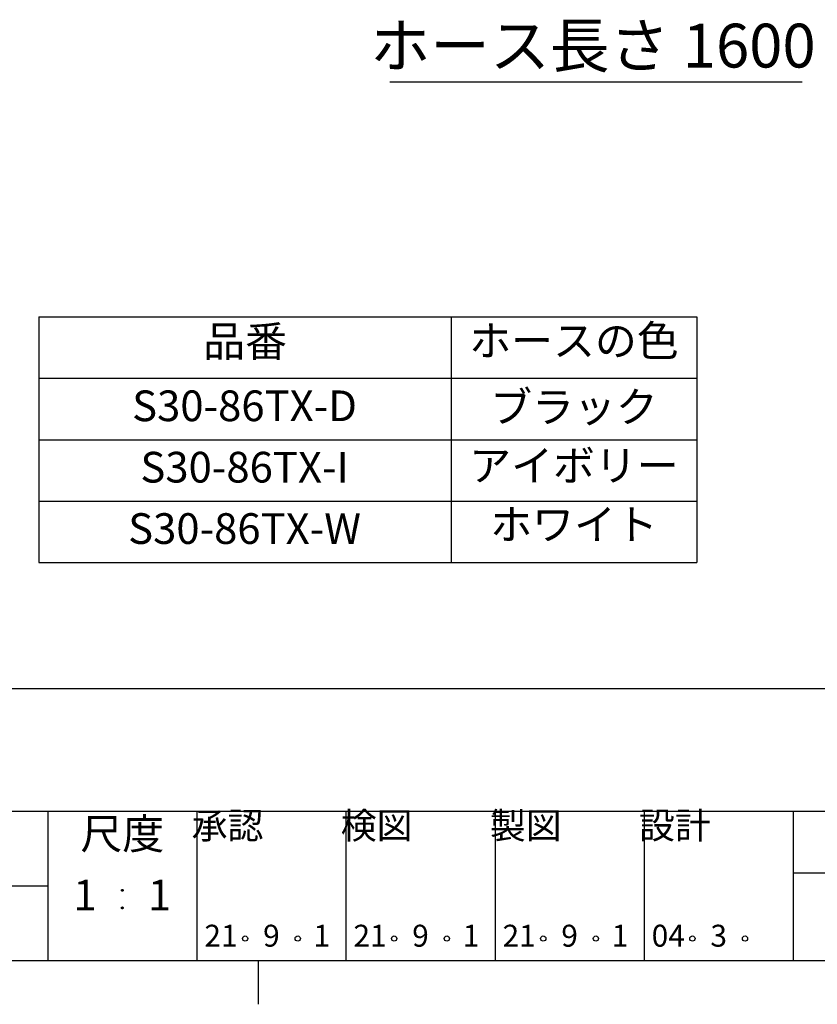
# Model space of a CAD drawing. Units: inches. Extents: x -5 to 215, y -5 to 302.
# Drawn here: x 78 to 169, y 5 to 117 of the extents above; entities that cross this region are included whole.
import ezdxf

# ---------------------------------------------------------------- set-up
doc = ezdxf.new("R2010")
doc.units = ezdxf.units.IN
doc.linetypes.add('DOT_CENTER', pattern=[14, 12, -1, 0, -1])
doc.layers.add('1', color=7, linetype='Continuous')
doc.styles.add('CONVERTER_11', font='txt.shx', dxfattribs={"width": 0.9})

# ---------------------------------------------------------------- blocks, each defined once
blk = doc.blocks.new('開示A4')
at = {"layer": '1', "color": 7, "linetype": 'Continuous'}
for p, q in [((25, 41), (200, 41)), ((200, 27), (25, 27)), ((25, 10), (105, 10)), ((105, 10), (200, 10))]:
    blk.add_line(p, q, dxfattribs=at)
at = {"layer": '1', "color": 2, "linetype": 'Continuous'}
for p, q in [((81, 27), (81, 10)), ((98, 27), (98, 10)), ((115, 27), (115, 10)), ((132, 27), (132, 10)), ((149, 27), (149, 10)), ((166, 27), (166, 10)), ((166, 20), (200, 20)), ((25, 18.5), (81, 18.5)), ((105, 10), (105, 5))]:
    blk.add_line(p, q, dxfattribs=at)
at = {"layer": '1', "color": 7, "linetype": 'DOT_CENTER'}
for centre in [(89.5, 18), (89.5, 16)]:
    blk.add_circle(centre, 0.1, dxfattribs=at)
at = {"layer": '1', "color": 7, "linetype": 'Continuous'}
for centre in [(103.5, 12.5), (109.5, 12.5), (120.5, 12.5), (126.5, 12.5), (137.5, 12.5), (143.5, 12.5), (154.5, 12.5), (160.5, 12.5)]:
    blk.add_circle(centre, 0.3, dxfattribs=at)
at = {"layer": '1', "color": 2, "attachment_point": 5, "style": 'CONVERTER_11'}
for s, insert, char_height in [('承認', (101.5, 25), 3), ('検図', (118.5, 25), 3), ('製図', (135.5, 25), 3), ('設計', (152.5, 25), 3), ('尺度', (89.5, 24), 3.5)]:
    blk.add_mtext(s, dxfattribs=dict(at, insert=insert, char_height=char_height))
at = {"layer": '1', "color": 7, "char_height": 2.5, "attachment_point": 5, "style": 'CONVERTER_11'}
for s, insert in [('21', (100.75, 12.5)), ('9', (106.5, 12.5)), ('1', (112.25, 12.5)), ('21', (117.75, 12.5)), ('9', (123.5, 12.5)), ('1', (129.25, 12.5)), ('21', (134.75, 12.5)), ('9', (140.5, 12.5)), ('1', (146.25, 12.5))]:
    blk.add_mtext(s, dxfattribs=dict(at, insert=insert))
blk = doc.blocks.new('開示A4枠')
at = {"layer": '1'}
blk.add_blockref('開示A4', (0, 0), dxfattribs=at)

msp = doc.modelspace()

# ---------------------------------------------------------------- linework, layer by layer
at = {"color": 7, "linetype": 'Continuous'}
for p, q in [((80, 83.395), (155, 83.395)), ((80, 83.395), (80, 55.395)), ((155, 83.395), (155, 55.395)), ((80, 55.395), (155, 55.395))]:
    msp.add_line(p, q, dxfattribs=at)
at = {"color": 2, "linetype": 'Continuous'}
for p, q in [((127, 83.395), (127, 62.395)), ((80, 76.395), (155, 76.395)), ((80, 69.395), (155, 69.395))]:
    msp.add_line(p, q, dxfattribs=at)
at = {"layer": '1', "color": 2, "linetype": 'Continuous'}
for p, q in [((120, 110.194), (167, 110.194)), ((80, 62.395), (155, 62.395)), ((127, 62.395), (127, 55.395))]:
    msp.add_line(p, q, dxfattribs=at)

# ---------------------------------------------------------------- block references
msp.add_blockref('開示A4枠', (0, 0))

# ---------------------------------------------------------------- texts
at = {"color": 2, "char_height": 3.5, "attachment_point": 5, "style": 'CONVERTER_11'}
for s, insert in [('品番', (103.5, 80.156)), ('ホースの色', (141, 80.234))]:
    msp.add_mtext(s, dxfattribs=dict(at, insert=insert))
at = {"color": 7, "char_height": 3.5, "attachment_point": 5, "style": 'CONVERTER_11'}
for s, insert in [('ブラック', (141, 72.672)), ('S30-86TX-D', (103.439, 72.807)), ('アイボリー', (141, 65.994)), ('S30-86TX-I', (103.439, 65.807)), ('S30-86TX-W', (103.439, 58.807)), ('ホワイト', (141, 59.287))]:
    msp.add_mtext(s, dxfattribs=dict(at, insert=insert))
at = {"layer": '1', "color": 7, "attachment_point": 5, "style": 'CONVERTER_11'}
for s, insert, char_height in [('ホース長さ 1600', (143.166, 113.694), 5), ('1', (85.25, 17), 3.5), ('1', (93.75, 17), 3.5), ('04', (151.75, 12.5), 2.5), ('3', (157.5, 12.5), 2.5)]:
    msp.add_mtext(s, dxfattribs=dict(at, insert=insert, char_height=char_height))

doc.saveas('drawing.dxf')
